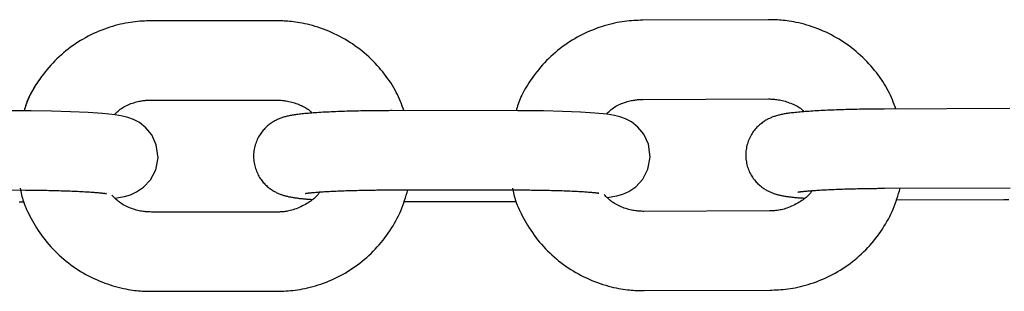
# Model space of a CAD drawing. Extents: x -7512 to 6172, y -1197 to 2325.
# Drawn here: x 2927 to 3002, y 980 to 1000 of the extents above; entities that cross this region are included whole.
import ezdxf

# ---------------------------------------------------------------- set-up
doc = ezdxf.new("R2010")
doc.units = 0

msp = doc.modelspace()

# ---------------------------------------------------------------- linework, layer by layer
at = {"color": 7, "linetype": 'Continuous'}
for p, q in [((2946.598, 1000.388), (2937.104, 1000.39)), ((2946.598, 1000.388), (2937.104, 1000.39)), ((2983.778, 1000.477), (2974.283, 1000.44)), ((2937.102, 994.39), (2946.597, 994.388)), ((2937.102, 994.39), (2946.597, 994.388)), ((2974.307, 994.44), (2983.801, 994.477)), ((2927.631, 993.578), (2918.137, 993.619)), ((2964.841, 993.588), (2955.346, 993.59)), ((2964.841, 993.588), (2955.346, 993.59)), ((3002.049, 993.751), (2992.555, 993.714)), ((2918.111, 987.619), (2927.606, 987.578)), ((2955.345, 987.59), (2964.84, 987.588)), ((2955.345, 987.59), (2964.84, 987.588)), ((2992.578, 987.714), (3002.073, 987.751)), ((2927.128, 986.699), (2927.51, 986.698)), ((2956.227, 986.71), (2964.362, 986.709)), ((2956.227, 986.71), (2964.362, 986.709)), ((2964.362, 986.709), (2964.746, 986.71)), ((2964.362, 986.709), (2964.746, 986.71)), ((2993.462, 986.839), (3001.595, 986.871)), ((3001.595, 986.871), (3001.98, 986.874)), ((2946.625, 985.915), (2937.13, 985.917)), ((2946.625, 985.915), (2937.13, 985.917)), ((2983.864, 986.004), (2974.369, 985.967)), ((2974.392, 979.967), (2983.887, 980.004)), ((2937.129, 979.917), (2946.624, 979.915)), ((2937.129, 979.917), (2946.624, 979.915))]:
    msp.add_line(p, q, dxfattribs=at)
for points in [[(2937.104, 1000.39), (2936.936, 1000.385), (2936.767, 1000.379), (2936.598, 1000.371), (2936.427, 1000.363), (2936.255, 1000.352), (2936.081, 1000.338), (2935.904, 1000.321), (2935.725, 1000.3), (2935.542, 1000.275), (2935.357, 1000.246), (2935.168, 1000.212), (2934.977, 1000.174), (2934.783, 1000.13), (2934.587, 1000.082), (2934.388, 1000.029), (2934.187, 999.97), (2933.984, 999.907), (2933.78, 999.838), (2933.574, 999.765), (2933.368, 999.686), (2933.162, 999.603), (2932.957, 999.514), (2932.752, 999.421), (2932.55, 999.324), (2932.35, 999.222), (2932.151, 999.115), (2931.956, 999.004), (2931.763, 998.889), (2931.572, 998.77), (2931.384, 998.646), (2931.198, 998.518), (2931.016, 998.387), (2930.836, 998.251), (2930.66, 998.112), (2930.486, 997.968), (2930.316, 997.821), (2930.149, 997.67), (2929.986, 997.516), (2929.826, 997.357), (2929.67, 997.196), (2929.518, 997.031), (2929.37, 996.863), (2929.227, 996.693), (2929.088, 996.522), (2928.955, 996.351), (2928.826, 996.18), (2928.703, 996.01), (2928.586, 995.843), (2928.475, 995.678), (2928.37, 995.516), (2928.271, 995.358), (2928.178, 995.202), (2928.091, 995.05), (2928.011, 994.901), (2927.937, 994.756), (2927.869, 994.614), (2927.808, 994.477), (2927.753, 994.342), (2927.703, 994.211), (2927.656, 994.081), (2927.613, 993.954), (2927.572, 993.828), (2927.533, 993.703), (2927.495, 993.579)], [(2937.104, 1000.39), (2936.936, 1000.385), (2936.767, 1000.379), (2936.598, 1000.371), (2936.427, 1000.363), (2936.255, 1000.352), (2936.081, 1000.338), (2935.904, 1000.321), (2935.725, 1000.3), (2935.542, 1000.275), (2935.357, 1000.246), (2935.168, 1000.212), (2934.977, 1000.174), (2934.783, 1000.13), (2934.587, 1000.082), (2934.388, 1000.029), (2934.187, 999.97), (2933.984, 999.907), (2933.78, 999.838), (2933.574, 999.765), (2933.368, 999.686), (2933.162, 999.603), (2932.957, 999.514), (2932.752, 999.421), (2932.55, 999.324), (2932.35, 999.222), (2932.151, 999.115), (2931.956, 999.004), (2931.763, 998.889), (2931.572, 998.77), (2931.384, 998.646), (2931.198, 998.518), (2931.016, 998.387), (2930.836, 998.251), (2930.66, 998.112), (2930.486, 997.968), (2930.316, 997.821), (2930.149, 997.67), (2929.986, 997.516), (2929.826, 997.357), (2929.67, 997.196), (2929.518, 997.031), (2929.371, 996.863), (2929.227, 996.693), (2929.089, 996.522), (2928.956, 996.352), (2928.827, 996.181), (2928.705, 996.013), (2928.588, 995.847), (2928.478, 995.684), (2928.374, 995.524), (2928.276, 995.367), (2928.184, 995.215), (2928.098, 995.066), (2928.019, 994.92), (2927.947, 994.779), (2927.881, 994.642), (2927.821, 994.509), (2927.767, 994.38), (2927.718, 994.254), (2927.674, 994.13), (2927.632, 994.009), (2927.593, 993.889), (2927.556, 993.77), (2927.519, 993.652)], [(2956.224, 993.59), (2956.16, 993.763), (2956.095, 993.936), (2956.029, 994.109), (2955.96, 994.282), (2955.889, 994.455), (2955.813, 994.628), (2955.733, 994.801), (2955.648, 994.973), (2955.556, 995.146), (2955.459, 995.319), (2955.356, 995.492), (2955.247, 995.664), (2955.133, 995.836), (2955.014, 996.007), (2954.889, 996.178), (2954.76, 996.349), (2954.626, 996.519), (2954.487, 996.688), (2954.344, 996.855), (2954.196, 997.021), (2954.045, 997.185), (2953.889, 997.346), (2953.729, 997.504), (2953.566, 997.659), (2953.4, 997.81), (2953.229, 997.957), (2953.056, 998.101), (2952.879, 998.241), (2952.7, 998.377), (2952.517, 998.509), (2952.332, 998.636), (2952.143, 998.76), (2951.952, 998.88), (2951.759, 998.995), (2951.563, 999.106), (2951.365, 999.213), (2951.164, 999.316), (2950.961, 999.414), (2950.757, 999.507), (2950.55, 999.596), (2950.341, 999.681), (2950.132, 999.76), (2949.922, 999.835), (2949.713, 999.905), (2949.507, 999.969), (2949.303, 1000.029), (2949.104, 1000.083), (2948.909, 1000.131), (2948.72, 1000.174), (2948.537, 1000.212), (2948.361, 1000.244), (2948.19, 1000.272), (2948.026, 1000.296), (2947.869, 1000.317), (2947.718, 1000.333), (2947.574, 1000.347), (2947.437, 1000.358), (2947.306, 1000.367), (2947.18, 1000.374), (2947.058, 1000.379), (2946.94, 1000.382), (2946.825, 1000.385), (2946.711, 1000.387), (2946.598, 1000.388)], [(2956.224, 993.59), (2956.16, 993.763), (2956.095, 993.936), (2956.029, 994.109), (2955.96, 994.282), (2955.889, 994.455), (2955.813, 994.628), (2955.733, 994.801), (2955.648, 994.973), (2955.556, 995.146), (2955.459, 995.319), (2955.356, 995.492), (2955.247, 995.664), (2955.133, 995.836), (2955.014, 996.007), (2954.889, 996.178), (2954.76, 996.349), (2954.626, 996.519), (2954.487, 996.688), (2954.344, 996.855), (2954.196, 997.021), (2954.045, 997.185), (2953.889, 997.346), (2953.729, 997.504), (2953.566, 997.659), (2953.4, 997.81), (2953.229, 997.957), (2953.056, 998.101), (2952.879, 998.241), (2952.7, 998.377), (2952.517, 998.509), (2952.332, 998.636), (2952.143, 998.76), (2951.952, 998.88), (2951.759, 998.995), (2951.563, 999.106), (2951.365, 999.213), (2951.164, 999.316), (2950.961, 999.414), (2950.757, 999.507), (2950.55, 999.596), (2950.341, 999.681), (2950.132, 999.76), (2949.922, 999.835), (2949.713, 999.905), (2949.507, 999.969), (2949.303, 1000.029), (2949.104, 1000.083), (2948.909, 1000.131), (2948.72, 1000.174), (2948.537, 1000.212), (2948.361, 1000.244), (2948.19, 1000.272), (2948.026, 1000.296), (2947.869, 1000.317), (2947.718, 1000.333), (2947.574, 1000.347), (2947.437, 1000.358), (2947.306, 1000.367), (2947.18, 1000.374), (2947.058, 1000.379), (2946.94, 1000.382), (2946.825, 1000.385), (2946.711, 1000.387), (2946.598, 1000.388)], [(2974.283, 1000.44), (2974.115, 1000.434), (2973.946, 1000.427), (2973.777, 1000.419), (2973.606, 1000.41), (2973.434, 1000.398), (2973.26, 1000.384), (2973.084, 1000.366), (2972.904, 1000.345), (2972.722, 1000.319), (2972.537, 1000.289), (2972.348, 1000.254), (2972.157, 1000.215), (2971.964, 1000.17), (2971.767, 1000.121), (2971.569, 1000.067), (2971.368, 1000.008), (2971.166, 999.944), (2970.961, 999.874), (2970.756, 999.8), (2970.55, 999.72), (2970.345, 999.636), (2970.14, 999.547), (2969.936, 999.453), (2969.734, 999.355), (2969.534, 999.252), (2969.336, 999.145), (2969.141, 999.033), (2968.948, 998.917), (2968.758, 998.797), (2968.57, 998.672), (2968.386, 998.544), (2968.204, 998.412), (2968.025, 998.275), (2967.848, 998.135), (2967.676, 997.991), (2967.506, 997.843), (2967.34, 997.692), (2967.177, 997.536), (2967.018, 997.378), (2966.863, 997.215), (2966.711, 997.049), (2966.564, 996.881), (2966.422, 996.711), (2966.284, 996.539), (2966.151, 996.367), (2966.023, 996.196), (2965.901, 996.026), (2965.784, 995.858), (2965.674, 995.693), (2965.569, 995.53), (2965.471, 995.371), (2965.378, 995.215), (2965.292, 995.063), (2965.213, 994.913), (2965.139, 994.768), (2965.073, 994.626), (2965.012, 994.488), (2964.957, 994.353), (2964.907, 994.221), (2964.861, 994.092), (2964.819, 993.964), (2964.778, 993.838), (2964.74, 993.713), (2964.702, 993.588)], [(2993.431, 993.717), (2993.367, 993.89), (2993.301, 994.063), (2993.234, 994.235), (2993.165, 994.408), (2993.092, 994.581), (2993.016, 994.754), (2992.935, 994.926), (2992.849, 995.099), (2992.757, 995.271), (2992.659, 995.444), (2992.555, 995.616), (2992.446, 995.788), (2992.331, 995.959), (2992.211, 996.13), (2992.086, 996.301), (2991.955, 996.471), (2991.821, 996.64), (2991.681, 996.809), (2991.537, 996.976), (2991.389, 997.141), (2991.237, 997.304), (2991.081, 997.464), (2990.92, 997.622), (2990.757, 997.776), (2990.589, 997.927), (2990.419, 998.073), (2990.245, 998.216), (2990.067, 998.355), (2989.887, 998.49), (2989.704, 998.622), (2989.518, 998.749), (2989.329, 998.872), (2989.138, 998.99), (2988.944, 999.105), (2988.747, 999.215), (2988.549, 999.322), (2988.348, 999.423), (2988.145, 999.52), (2987.939, 999.613), (2987.732, 999.701), (2987.523, 999.785), (2987.313, 999.863), (2987.103, 999.937), (2986.895, 1000.006), (2986.688, 1000.07), (2986.484, 1000.129), (2986.284, 1000.182), (2986.089, 1000.229), (2985.9, 1000.271), (2985.717, 1000.308), (2985.54, 1000.34), (2985.37, 1000.368), (2985.206, 1000.391), (2985.048, 1000.411), (2984.897, 1000.427), (2984.753, 1000.44), (2984.616, 1000.45), (2984.485, 1000.459), (2984.359, 1000.465), (2984.238, 1000.469), (2984.12, 1000.472), (2984.004, 1000.474), (2983.891, 1000.476), (2983.778, 1000.477)], [(2934.306, 993.287), (2934.381, 993.357), (2934.456, 993.427), (2934.533, 993.496), (2934.611, 993.564), (2934.692, 993.631), (2934.776, 993.696), (2934.864, 993.759), (2934.956, 993.819), (2935.053, 993.877), (2935.153, 993.932), (2935.257, 993.984), (2935.364, 994.033), (2935.472, 994.078), (2935.58, 994.121), (2935.689, 994.159), (2935.797, 994.195), (2935.903, 994.226), (2936.007, 994.254), (2936.109, 994.279), (2936.207, 994.301), (2936.303, 994.32), (2936.394, 994.336), (2936.482, 994.349), (2936.565, 994.36), (2936.643, 994.369), (2936.717, 994.375), (2936.787, 994.38), (2936.854, 994.384), (2936.918, 994.387), (2936.98, 994.388), (2937.042, 994.389), (2937.103, 994.39)], [(2934.306, 993.287), (2934.381, 993.357), (2934.456, 993.427), (2934.533, 993.496), (2934.611, 993.564), (2934.692, 993.631), (2934.776, 993.696), (2934.864, 993.759), (2934.956, 993.819), (2935.053, 993.877), (2935.153, 993.932), (2935.257, 993.984), (2935.364, 994.033), (2935.472, 994.078), (2935.58, 994.121), (2935.689, 994.159), (2935.797, 994.195), (2935.903, 994.226), (2936.007, 994.254), (2936.109, 994.279), (2936.207, 994.301), (2936.303, 994.32), (2936.394, 994.336), (2936.482, 994.349), (2936.565, 994.36), (2936.643, 994.369), (2936.717, 994.375), (2936.787, 994.38), (2936.854, 994.384), (2936.918, 994.387), (2936.98, 994.388), (2937.042, 994.389), (2937.103, 994.39)], [(2946.597, 994.388), (2946.684, 994.386), (2946.772, 994.382), (2946.86, 994.378), (2946.949, 994.373), (2947.04, 994.365), (2947.133, 994.356), (2947.228, 994.344), (2947.326, 994.328), (2947.427, 994.309), (2947.53, 994.287), (2947.635, 994.262), (2947.741, 994.234), (2947.848, 994.203), (2947.955, 994.17), (2948.061, 994.134), (2948.166, 994.097), (2948.269, 994.058), (2948.369, 994.018), (2948.466, 993.976), (2948.559, 993.933), (2948.647, 993.89), (2948.731, 993.846), (2948.809, 993.802), (2948.881, 993.758), (2948.947, 993.714), (2949.006, 993.67), (2949.061, 993.626), (2949.112, 993.583), (2949.159, 993.539), (2949.203, 993.496), (2949.246, 993.452), (2949.288, 993.409)], [(2946.597, 994.388), (2946.684, 994.386), (2946.772, 994.382), (2946.86, 994.378), (2946.949, 994.373), (2947.04, 994.365), (2947.133, 994.356), (2947.228, 994.344), (2947.326, 994.328), (2947.427, 994.309), (2947.53, 994.287), (2947.635, 994.262), (2947.741, 994.234), (2947.848, 994.203), (2947.955, 994.17), (2948.061, 994.134), (2948.166, 994.097), (2948.269, 994.058), (2948.369, 994.018), (2948.466, 993.976), (2948.559, 993.933), (2948.647, 993.89), (2948.731, 993.846), (2948.809, 993.802), (2948.881, 993.758), (2948.947, 993.714), (2949.006, 993.67), (2949.061, 993.626), (2949.112, 993.583), (2949.159, 993.539), (2949.203, 993.496), (2949.246, 993.452), (2949.288, 993.409)], [(2971.514, 993.325), (2971.589, 993.395), (2971.664, 993.465), (2971.74, 993.535), (2971.818, 993.603), (2971.899, 993.67), (2971.983, 993.736), (2972.07, 993.799), (2972.162, 993.86), (2972.259, 993.918), (2972.359, 993.974), (2972.463, 994.026), (2972.569, 994.075), (2972.677, 994.121), (2972.785, 994.164), (2972.894, 994.203), (2973.002, 994.239), (2973.108, 994.271), (2973.212, 994.3), (2973.313, 994.325), (2973.412, 994.347), (2973.507, 994.366), (2973.599, 994.383), (2973.686, 994.396), (2973.769, 994.408), (2973.847, 994.417), (2973.921, 994.424), (2973.991, 994.429), (2974.058, 994.433), (2974.122, 994.436), (2974.185, 994.438), (2974.246, 994.439), (2974.307, 994.44)], [(2983.801, 994.477), (2983.888, 994.475), (2983.975, 994.472), (2984.064, 994.468), (2984.153, 994.463), (2984.244, 994.456), (2984.337, 994.447), (2984.432, 994.435), (2984.53, 994.42), (2984.631, 994.401), (2984.734, 994.38), (2984.839, 994.355), (2984.946, 994.327), (2985.053, 994.297), (2985.16, 994.264), (2985.266, 994.229), (2985.371, 994.192), (2985.474, 994.154), (2985.574, 994.114), (2985.671, 994.072), (2985.764, 994.03), (2985.853, 993.987), (2985.937, 993.943), (2986.016, 993.9), (2986.088, 993.856), (2986.154, 993.812), (2986.214, 993.768), (2986.268, 993.725), (2986.319, 993.681), (2986.366, 993.638), (2986.411, 993.595), (2986.454, 993.551), (2986.497, 993.508)], [(2934.368, 986.968), (2935.085, 987.092), (2935.543, 987.225), (2936.011, 987.434), (2936.535, 987.789), (2937.057, 988.349), (2937.458, 989.116), (2937.628, 990.02), (2937.499, 991.003), (2937.155, 991.751), (2936.705, 992.302), (2936.22, 992.687), (2935.762, 992.932), (2935.351, 993.082), (2934.943, 993.185), (2934.378, 993.279), (2933.439, 993.378), (2932.354, 993.453), (2931.015, 993.513), (2929.56, 993.554), (2928.029, 993.576), (2927.631, 993.578)], [(2955.346, 993.59), (2955.214, 993.59), (2955.081, 993.589), (2954.947, 993.589), (2954.812, 993.589), (2954.675, 993.588), (2954.536, 993.587), (2954.394, 993.587), (2954.248, 993.585), (2954.099, 993.584), (2953.947, 993.583), (2953.791, 993.581), (2953.632, 993.579), (2953.47, 993.576), (2953.304, 993.573), (2953.136, 993.57), (2952.966, 993.567), (2952.793, 993.563), (2952.618, 993.559), (2952.441, 993.555), (2952.264, 993.551), (2952.087, 993.546), (2951.91, 993.54), (2951.734, 993.535), (2951.559, 993.529), (2951.387, 993.523), (2951.217, 993.516), (2951.048, 993.51), (2950.883, 993.503), (2950.719, 993.495), (2950.559, 993.488), (2950.4, 993.48), (2950.245, 993.472), (2950.092, 993.464), (2949.941, 993.455), (2949.794, 993.446), (2949.65, 993.437), (2949.509, 993.427), (2949.371, 993.418), (2949.237, 993.408), (2949.106, 993.397), (2948.979, 993.387), (2948.856, 993.376), (2948.737, 993.365), (2948.621, 993.353), (2948.51, 993.342), (2948.403, 993.33), (2948.301, 993.318), (2948.203, 993.307), (2948.11, 993.295), (2948.021, 993.283), (2947.935, 993.27), (2947.853, 993.258), (2947.774, 993.244), (2947.697, 993.231), (2947.621, 993.216), (2947.547, 993.201), (2947.474, 993.185), (2947.402, 993.168), (2947.331, 993.15), (2947.26, 993.132), (2947.19, 993.112), (2947.121, 993.091), (2947.052, 993.069), (2946.984, 993.046), (2946.917, 993.022), (2946.85, 992.997), (2946.783, 992.97), (2946.717, 992.942), (2946.651, 992.912), (2946.584, 992.881), (2946.518, 992.847), (2946.451, 992.811), (2946.384, 992.773), (2946.316, 992.732), (2946.248, 992.689), (2946.18, 992.644), (2946.112, 992.595), (2946.044, 992.544), (2945.976, 992.49), (2945.908, 992.433), (2945.841, 992.373), (2945.774, 992.31), (2945.708, 992.244), (2945.643, 992.175), (2945.58, 992.102), (2945.517, 992.027), (2945.457, 991.948), (2945.398, 991.866), (2945.341, 991.781), (2945.286, 991.693), (2945.234, 991.602), (2945.184, 991.508), (2945.137, 991.411), (2945.093, 991.311), (2945.052, 991.209), (2945.015, 991.105), (2944.981, 990.997), (2944.951, 990.888), (2944.925, 990.777), (2944.902, 990.664), (2944.884, 990.551), (2944.87, 990.436), (2944.86, 990.321), (2944.855, 990.205), (2944.855, 990.09), (2944.859, 989.975), (2944.867, 989.86), (2944.88, 989.746), (2944.897, 989.634), (2944.917, 989.523), (2944.942, 989.414), (2944.971, 989.307), (2945.003, 989.202), (2945.039, 989.099), (2945.078, 989), (2945.12, 988.902), (2945.164, 988.808), (2945.211, 988.716), (2945.26, 988.628), (2945.311, 988.543), (2945.363, 988.461), (2945.417, 988.382), (2945.473, 988.306), (2945.529, 988.234), (2945.587, 988.164), (2945.645, 988.098), (2945.705, 988.034), (2945.765, 987.973), (2945.826, 987.915), (2945.887, 987.859), (2945.949, 987.806), (2946.01, 987.756), (2946.073, 987.708), (2946.135, 987.662), (2946.197, 987.619), (2946.259, 987.578), (2946.32, 987.539), (2946.382, 987.502), (2946.443, 987.467), (2946.504, 987.434), (2946.564, 987.403), (2946.623, 987.374), (2946.682, 987.347), (2946.741, 987.321), (2946.798, 987.297), (2946.855, 987.274), (2946.911, 987.253), (2946.967, 987.233), (2947.022, 987.214), (2947.077, 987.196), (2947.132, 987.179), (2947.186, 987.163), (2947.241, 987.148), (2947.296, 987.133), (2947.351, 987.119), (2947.408, 987.106), (2947.465, 987.093), (2947.524, 987.08), (2947.584, 987.068), (2947.646, 987.056), (2947.71, 987.044), (2947.777, 987.033), (2947.844, 987.022), (2947.913, 987.011), (2947.982, 987), (2948.052, 986.99), (2948.122, 986.98), (2948.192, 986.971), (2948.261, 986.962), (2948.33, 986.953), (2948.398, 986.945), (2948.465, 986.937), (2948.532, 986.93), (2948.599, 986.923), (2948.665, 986.917), (2948.731, 986.911), (2948.797, 986.905), (2948.862, 986.9), (2948.928, 986.895), (2948.993, 986.89), (2949.058, 986.886), (2949.123, 986.882), (2949.189, 986.878), (2949.254, 986.874)], [(2955.346, 993.59), (2955.214, 993.59), (2955.081, 993.589), (2954.947, 993.589), (2954.812, 993.589), (2954.675, 993.588), (2954.536, 993.587), (2954.394, 993.587), (2954.248, 993.585), (2954.099, 993.584), (2953.947, 993.583), (2953.791, 993.581), (2953.632, 993.579), (2953.47, 993.576), (2953.304, 993.573), (2953.136, 993.57), (2952.966, 993.567), (2952.793, 993.563), (2952.618, 993.559), (2952.441, 993.555), (2952.264, 993.551), (2952.087, 993.546), (2951.91, 993.54), (2951.734, 993.535), (2951.559, 993.529), (2951.387, 993.523), (2951.217, 993.516), (2951.048, 993.51), (2950.883, 993.503), (2950.719, 993.495), (2950.559, 993.488), (2950.4, 993.48), (2950.245, 993.472), (2950.092, 993.464), (2949.941, 993.455), (2949.794, 993.446), (2949.65, 993.437), (2949.509, 993.427), (2949.371, 993.418), (2949.237, 993.408), (2949.106, 993.397), (2948.979, 993.387), (2948.856, 993.376), (2948.737, 993.365), (2948.621, 993.353), (2948.51, 993.342), (2948.403, 993.33), (2948.301, 993.318), (2948.203, 993.307), (2948.11, 993.295), (2948.021, 993.283), (2947.935, 993.27), (2947.853, 993.258), (2947.774, 993.244), (2947.697, 993.231), (2947.621, 993.216), (2947.547, 993.201), (2947.474, 993.185), (2947.402, 993.168), (2947.331, 993.15), (2947.26, 993.132), (2947.19, 993.112), (2947.121, 993.091), (2947.052, 993.069), (2946.984, 993.046), (2946.917, 993.022), (2946.85, 992.997), (2946.783, 992.97), (2946.717, 992.942), (2946.651, 992.912), (2946.584, 992.881), (2946.518, 992.847), (2946.451, 992.811), (2946.384, 992.773), (2946.316, 992.732), (2946.248, 992.689), (2946.18, 992.644), (2946.112, 992.595), (2946.044, 992.544), (2945.976, 992.49), (2945.908, 992.433), (2945.841, 992.373), (2945.774, 992.31), (2945.708, 992.244), (2945.643, 992.175), (2945.58, 992.102), (2945.517, 992.027), (2945.457, 991.948), (2945.398, 991.866), (2945.341, 991.781), (2945.286, 991.693), (2945.234, 991.602), (2945.184, 991.508), (2945.137, 991.411), (2945.093, 991.311), (2945.052, 991.209), (2945.015, 991.105), (2944.981, 990.997), (2944.951, 990.888), (2944.925, 990.777), (2944.902, 990.664), (2944.884, 990.551), (2944.87, 990.436), (2944.86, 990.321), (2944.855, 990.205), (2944.855, 990.09), (2944.859, 989.975), (2944.867, 989.86), (2944.88, 989.746), (2944.897, 989.634), (2944.917, 989.523), (2944.942, 989.414), (2944.971, 989.307), (2945.003, 989.202), (2945.039, 989.099), (2945.078, 989), (2945.12, 988.902), (2945.164, 988.808), (2945.211, 988.716), (2945.26, 988.628), (2945.311, 988.543), (2945.363, 988.461), (2945.417, 988.382), (2945.473, 988.306), (2945.529, 988.234), (2945.587, 988.164), (2945.645, 988.098), (2945.705, 988.034), (2945.765, 987.973), (2945.826, 987.915), (2945.887, 987.859), (2945.949, 987.806), (2946.01, 987.756), (2946.073, 987.708), (2946.135, 987.662), (2946.197, 987.619), (2946.259, 987.578), (2946.32, 987.539), (2946.382, 987.502), (2946.443, 987.467), (2946.504, 987.434), (2946.564, 987.403), (2946.623, 987.374), (2946.682, 987.347), (2946.741, 987.321), (2946.798, 987.297), (2946.855, 987.274), (2946.911, 987.253), (2946.967, 987.233), (2947.022, 987.214), (2947.077, 987.196), (2947.132, 987.179), (2947.186, 987.163), (2947.241, 987.148), (2947.296, 987.133), (2947.351, 987.119), (2947.408, 987.106), (2947.465, 987.093), (2947.524, 987.08), (2947.584, 987.068), (2947.646, 987.056), (2947.71, 987.044), (2947.777, 987.033), (2947.844, 987.022), (2947.913, 987.011), (2947.982, 987), (2948.052, 986.99), (2948.122, 986.98), (2948.192, 986.971), (2948.261, 986.962), (2948.33, 986.953), (2948.398, 986.945), (2948.465, 986.937), (2948.532, 986.93), (2948.599, 986.923), (2948.665, 986.917), (2948.731, 986.911), (2948.797, 986.905), (2948.862, 986.9), (2948.928, 986.895), (2948.993, 986.89), (2949.058, 986.886), (2949.123, 986.882), (2949.189, 986.878), (2949.254, 986.874)], [(2971.602, 987.007), (2972.32, 987.134), (2972.776, 987.269), (2973.244, 987.479), (2973.766, 987.836), (2974.286, 988.399), (2974.683, 989.167), (2974.85, 990.072), (2974.717, 991.054), (2974.369, 991.801), (2973.917, 992.351), (2973.431, 992.733), (2972.972, 992.976), (2972.561, 993.124), (2972.153, 993.225), (2971.59, 993.317), (2970.65, 993.412), (2969.566, 993.482), (2968.227, 993.537), (2966.772, 993.572), (2965.242, 993.587), (2964.841, 993.588)], [(2971.602, 987.007), (2972.32, 987.134), (2972.776, 987.269), (2973.244, 987.479), (2973.766, 987.836), (2974.286, 988.399), (2974.683, 989.167), (2974.85, 990.072), (2974.717, 991.054), (2974.369, 991.801), (2973.917, 992.351), (2973.431, 992.733), (2972.972, 992.976), (2972.561, 993.124), (2972.153, 993.225), (2971.59, 993.317), (2970.65, 993.412), (2969.566, 993.482), (2968.227, 993.537), (2966.772, 993.572), (2965.242, 993.587), (2964.841, 993.588)], [(2992.555, 993.714), (2992.422, 993.713), (2992.29, 993.712), (2992.156, 993.711), (2992.021, 993.71), (2991.884, 993.709), (2991.744, 993.708), (2991.602, 993.706), (2991.457, 993.705), (2991.308, 993.703), (2991.156, 993.7), (2991, 993.698), (2990.841, 993.695), (2990.679, 993.692), (2990.513, 993.689), (2990.345, 993.685), (2990.175, 993.681), (2990.002, 993.677), (2989.827, 993.672), (2989.65, 993.667), (2989.473, 993.662), (2989.296, 993.656), (2989.119, 993.65), (2988.943, 993.644), (2988.768, 993.637), (2988.596, 993.63), (2988.426, 993.623), (2988.258, 993.616), (2988.092, 993.608), (2987.929, 993.6), (2987.768, 993.592), (2987.609, 993.584), (2987.454, 993.575), (2987.301, 993.566), (2987.151, 993.557), (2987.004, 993.547), (2986.86, 993.537), (2986.719, 993.527), (2986.581, 993.517), (2986.447, 993.506), (2986.316, 993.496), (2986.189, 993.485), (2986.065, 993.473), (2985.946, 993.462), (2985.831, 993.45), (2985.719, 993.438), (2985.612, 993.426), (2985.51, 993.414), (2985.412, 993.401), (2985.319, 993.389), (2985.23, 993.377), (2985.144, 993.364), (2985.062, 993.351), (2984.983, 993.338), (2984.906, 993.324), (2984.83, 993.309), (2984.756, 993.294), (2984.683, 993.277), (2984.611, 993.26), (2984.54, 993.242), (2984.469, 993.223), (2984.399, 993.203), (2984.329, 993.181), (2984.261, 993.159), (2984.193, 993.136), (2984.126, 993.112), (2984.059, 993.086), (2983.992, 993.059), (2983.926, 993.031), (2983.86, 993.001), (2983.794, 992.969), (2983.728, 992.935), (2983.661, 992.899), (2983.594, 992.86), (2983.526, 992.82), (2983.459, 992.776), (2983.391, 992.73), (2983.323, 992.682), (2983.255, 992.63), (2983.187, 992.576), (2983.12, 992.519), (2983.053, 992.459), (2982.986, 992.395), (2982.921, 992.329), (2982.856, 992.259), (2982.793, 992.187), (2982.731, 992.111), (2982.67, 992.032), (2982.612, 991.95), (2982.555, 991.864), (2982.501, 991.776), (2982.449, 991.685), (2982.4, 991.59), (2982.353, 991.494), (2982.31, 991.394), (2982.269, 991.291), (2982.232, 991.187), (2982.199, 991.079), (2982.169, 990.97), (2982.143, 990.859), (2982.121, 990.746), (2982.104, 990.632), (2982.09, 990.517), (2982.081, 990.402), (2982.076, 990.287), (2982.076, 990.171), (2982.081, 990.056), (2982.089, 989.942), (2982.103, 989.828), (2982.12, 989.716), (2982.141, 989.605), (2982.166, 989.496), (2982.195, 989.389), (2982.228, 989.284), (2982.264, 989.182), (2982.304, 989.082), (2982.346, 988.985), (2982.391, 988.891), (2982.438, 988.799), (2982.487, 988.711), (2982.538, 988.626), (2982.591, 988.544), (2982.646, 988.466), (2982.701, 988.39), (2982.758, 988.318), (2982.816, 988.249), (2982.875, 988.183), (2982.935, 988.119), (2982.995, 988.058), (2983.056, 988), (2983.117, 987.945), (2983.179, 987.892), (2983.241, 987.842), (2983.304, 987.794), (2983.366, 987.749), (2983.428, 987.706), (2983.49, 987.665), (2983.552, 987.626), (2983.614, 987.59), (2983.675, 987.555), (2983.736, 987.523), (2983.796, 987.492), (2983.856, 987.463), (2983.915, 987.436), (2983.973, 987.411), (2984.031, 987.387), (2984.088, 987.364), (2984.144, 987.343), (2984.2, 987.323), (2984.255, 987.305), (2984.31, 987.287), (2984.365, 987.27), (2984.419, 987.255), (2984.474, 987.239), (2984.529, 987.225), (2984.584, 987.211), (2984.641, 987.198), (2984.698, 987.185), (2984.756, 987.173), (2984.817, 987.161), (2984.879, 987.149), (2984.943, 987.138), (2985.009, 987.127), (2985.077, 987.116), (2985.145, 987.105), (2985.215, 987.095), (2985.285, 987.085), (2985.355, 987.076), (2985.424, 987.067), (2985.493, 987.058), (2985.562, 987.05), (2985.63, 987.042), (2985.697, 987.034), (2985.765, 987.027), (2985.831, 987.021), (2985.898, 987.015), (2985.964, 987.009), (2986.03, 987.004), (2986.096, 986.999), (2986.162, 986.994), (2986.227, 986.99), (2986.293, 986.986), (2986.358, 986.982), (2986.423, 986.978), (2986.489, 986.974)], [(2927.204, 987.712), (2927.227, 987.593), (2927.251, 987.473), (2927.277, 987.352), (2927.304, 987.229), (2927.335, 987.103), (2927.37, 986.975), (2927.409, 986.842), (2927.454, 986.705), (2927.504, 986.563), (2927.56, 986.416), (2927.623, 986.264), (2927.691, 986.108), (2927.766, 985.947), (2927.846, 985.782), (2927.932, 985.612), (2928.024, 985.438), (2928.122, 985.261), (2928.225, 985.08), (2928.334, 984.897), (2928.448, 984.713), (2928.567, 984.528), (2928.691, 984.343), (2928.82, 984.16), (2928.953, 983.979), (2929.09, 983.801), (2929.231, 983.626), (2929.377, 983.455), (2929.527, 983.286), (2929.68, 983.121), (2929.837, 982.959), (2929.997, 982.801), (2930.161, 982.647), (2930.328, 982.495), (2930.499, 982.348), (2930.672, 982.204), (2930.849, 982.065), (2931.028, 981.929), (2931.211, 981.797), (2931.396, 981.669), (2931.584, 981.545), (2931.775, 981.425), (2931.968, 981.31), (2932.164, 981.199), (2932.362, 981.092), (2932.563, 980.989), (2932.766, 980.891), (2932.971, 980.798), (2933.178, 980.709), (2933.386, 980.625), (2933.596, 980.545), (2933.805, 980.47), (2934.014, 980.401), (2934.22, 980.336), (2934.424, 980.277), (2934.624, 980.223), (2934.818, 980.174), (2935.007, 980.131), (2935.19, 980.094), (2935.367, 980.061), (2935.537, 980.033), (2935.701, 980.009), (2935.859, 979.989), (2936.01, 979.972), (2936.153, 979.958), (2936.291, 979.947), (2936.422, 979.938), (2936.548, 979.932), (2936.669, 979.927), (2936.787, 979.923), (2936.902, 979.92), (2937.016, 979.918), (2937.129, 979.917)], [(2927.204, 987.712), (2927.227, 987.593), (2927.251, 987.473), (2927.277, 987.352), (2927.304, 987.229), (2927.335, 987.103), (2927.37, 986.975), (2927.409, 986.842), (2927.454, 986.705), (2927.504, 986.563), (2927.56, 986.416), (2927.623, 986.264), (2927.691, 986.108), (2927.766, 985.947), (2927.846, 985.782), (2927.932, 985.612), (2928.024, 985.438), (2928.122, 985.261), (2928.225, 985.08), (2928.334, 984.897), (2928.448, 984.713), (2928.567, 984.528), (2928.691, 984.343), (2928.82, 984.16), (2928.953, 983.979), (2929.09, 983.801), (2929.231, 983.626), (2929.377, 983.455), (2929.527, 983.286), (2929.68, 983.121), (2929.837, 982.959), (2929.997, 982.801), (2930.161, 982.647), (2930.328, 982.495), (2930.499, 982.348), (2930.672, 982.204), (2930.849, 982.065), (2931.028, 981.929), (2931.211, 981.797), (2931.396, 981.669), (2931.584, 981.545), (2931.775, 981.425), (2931.968, 981.31), (2932.164, 981.199), (2932.362, 981.092), (2932.563, 980.989), (2932.766, 980.891), (2932.971, 980.798), (2933.178, 980.709), (2933.386, 980.625), (2933.596, 980.545), (2933.805, 980.47), (2934.014, 980.401), (2934.22, 980.336), (2934.424, 980.277), (2934.624, 980.223), (2934.818, 980.174), (2935.007, 980.131), (2935.19, 980.094), (2935.367, 980.061), (2935.537, 980.033), (2935.701, 980.009), (2935.859, 979.989), (2936.01, 979.972), (2936.153, 979.958), (2936.291, 979.947), (2936.422, 979.938), (2936.548, 979.932), (2936.669, 979.927), (2936.787, 979.923), (2936.902, 979.92), (2937.016, 979.918), (2937.129, 979.917)], [(2927.606, 987.578), (2927.731, 987.577), (2927.857, 987.577), (2927.984, 987.576), (2928.112, 987.575), (2928.241, 987.574), (2928.373, 987.572), (2928.506, 987.571), (2928.643, 987.569), (2928.783, 987.567), (2928.925, 987.565), (2929.071, 987.563), (2929.219, 987.56), (2929.37, 987.557), (2929.522, 987.554), (2929.677, 987.551), (2929.834, 987.547), (2929.993, 987.543), (2930.152, 987.538), (2930.312, 987.533), (2930.473, 987.528), (2930.632, 987.523), (2930.79, 987.517), (2930.947, 987.512), (2931.101, 987.506), (2931.252, 987.499), (2931.4, 987.493), (2931.544, 987.486), (2931.685, 987.48), (2931.822, 987.473), (2931.955, 987.466), (2932.084, 987.458), (2932.209, 987.451), (2932.329, 987.444), (2932.445, 987.436), (2932.555, 987.428), (2932.66, 987.421), (2932.761, 987.413), (2932.855, 987.406), (2932.945, 987.399), (2933.028, 987.391), (2933.106, 987.385), (2933.178, 987.378), (2933.245, 987.372), (2933.306, 987.366), (2933.363, 987.36), (2933.415, 987.354), (2933.462, 987.348), (2933.505, 987.343), (2933.544, 987.338), (2933.579, 987.333), (2933.609, 987.328), (2933.636, 987.324), (2933.659, 987.32), (2933.679, 987.317), (2933.694, 987.314), (2933.706, 987.312), (2933.714, 987.311), (2933.719, 987.31), (2933.721, 987.31), (2933.721, 987.31), (2933.72, 987.311), (2933.717, 987.311), (2933.712, 987.312), (2933.708, 987.314)], [(2946.624, 979.915), (2946.792, 979.921), (2946.961, 979.927), (2947.13, 979.934), (2947.3, 979.943), (2947.473, 979.954), (2947.647, 979.967), (2947.823, 979.984), (2948.003, 980.005), (2948.185, 980.03), (2948.371, 980.059), (2948.559, 980.093), (2948.75, 980.132), (2948.944, 980.175), (2949.141, 980.223), (2949.339, 980.277), (2949.54, 980.335), (2949.743, 980.398), (2949.948, 980.467), (2950.153, 980.541), (2950.359, 980.619), (2950.565, 980.703), (2950.771, 980.791), (2950.975, 980.884), (2951.177, 980.981), (2951.378, 981.084), (2951.576, 981.19), (2951.772, 981.301), (2951.965, 981.416), (2952.156, 981.536), (2952.344, 981.659), (2952.529, 981.787), (2952.711, 981.919), (2952.891, 982.054), (2953.067, 982.194), (2953.241, 982.337), (2953.411, 982.484), (2953.578, 982.635), (2953.741, 982.79), (2953.901, 982.948), (2954.057, 983.109), (2954.21, 983.275), (2954.359, 983.443), (2954.503, 983.614), (2954.644, 983.788), (2954.781, 983.964), (2954.914, 984.143), (2955.043, 984.324), (2955.167, 984.506), (2955.288, 984.69), (2955.403, 984.876), (2955.514, 985.063), (2955.621, 985.251), (2955.722, 985.441), (2955.817, 985.632), (2955.908, 985.824), (2955.992, 986.017), (2956.071, 986.212), (2956.144, 986.407), (2956.213, 986.603), (2956.278, 986.799), (2956.34, 986.997), (2956.4, 987.194), (2956.459, 987.392), (2956.517, 987.59)], [(2946.624, 979.915), (2946.792, 979.921), (2946.961, 979.927), (2947.13, 979.934), (2947.3, 979.943), (2947.473, 979.954), (2947.647, 979.967), (2947.823, 979.984), (2948.003, 980.005), (2948.185, 980.03), (2948.371, 980.059), (2948.559, 980.093), (2948.75, 980.132), (2948.944, 980.175), (2949.141, 980.223), (2949.339, 980.277), (2949.54, 980.335), (2949.743, 980.398), (2949.948, 980.467), (2950.153, 980.541), (2950.359, 980.619), (2950.565, 980.703), (2950.771, 980.791), (2950.975, 980.884), (2951.177, 980.981), (2951.378, 981.084), (2951.576, 981.19), (2951.772, 981.301), (2951.965, 981.416), (2952.156, 981.536), (2952.344, 981.659), (2952.529, 981.787), (2952.711, 981.919), (2952.891, 982.054), (2953.067, 982.194), (2953.241, 982.337), (2953.411, 982.484), (2953.578, 982.635), (2953.741, 982.79), (2953.901, 982.948), (2954.057, 983.109), (2954.21, 983.275), (2954.359, 983.443), (2954.503, 983.614), (2954.644, 983.788), (2954.781, 983.964), (2954.914, 984.143), (2955.043, 984.324), (2955.167, 984.506), (2955.288, 984.69), (2955.403, 984.876), (2955.514, 985.063), (2955.621, 985.251), (2955.722, 985.441), (2955.817, 985.632), (2955.908, 985.824), (2955.992, 986.017), (2956.071, 986.212), (2956.144, 986.407), (2956.213, 986.603), (2956.278, 986.799), (2956.34, 986.997), (2956.4, 987.194), (2956.459, 987.392), (2956.517, 987.59)], [(2949.862, 987.435), (2949.831, 987.388), (2949.799, 987.34), (2949.766, 987.291), (2949.73, 987.242), (2949.69, 987.193), (2949.647, 987.142), (2949.599, 987.09), (2949.544, 987.036), (2949.484, 986.98), (2949.416, 986.924), (2949.343, 986.865), (2949.263, 986.806), (2949.177, 986.746), (2949.085, 986.685), (2948.988, 986.623), (2948.885, 986.561), (2948.777, 986.499), (2948.664, 986.438), (2948.548, 986.377), (2948.43, 986.319), (2948.311, 986.264), (2948.192, 986.212), (2948.073, 986.164), (2947.957, 986.122), (2947.844, 986.084), (2947.735, 986.052), (2947.629, 986.025), (2947.527, 986.002), (2947.43, 985.983), (2947.336, 985.967), (2947.248, 985.954), (2947.164, 985.944), (2947.086, 985.936), (2947.011, 985.929), (2946.941, 985.925), (2946.874, 985.921), (2946.809, 985.919), (2946.747, 985.917), (2946.685, 985.916), (2946.625, 985.915)], [(2949.862, 987.435), (2949.831, 987.388), (2949.799, 987.34), (2949.766, 987.291), (2949.73, 987.242), (2949.69, 987.193), (2949.647, 987.142), (2949.599, 987.09), (2949.544, 987.036), (2949.484, 986.98), (2949.416, 986.924), (2949.343, 986.865), (2949.263, 986.806), (2949.177, 986.746), (2949.085, 986.685), (2948.988, 986.623), (2948.885, 986.561), (2948.777, 986.499), (2948.664, 986.438), (2948.548, 986.377), (2948.43, 986.319), (2948.311, 986.264), (2948.192, 986.212), (2948.073, 986.164), (2947.957, 986.122), (2947.844, 986.084), (2947.735, 986.052), (2947.629, 986.025), (2947.527, 986.002), (2947.43, 985.983), (2947.336, 985.967), (2947.248, 985.954), (2947.164, 985.944), (2947.086, 985.936), (2947.011, 985.929), (2946.941, 985.925), (2946.874, 985.921), (2946.809, 985.919), (2946.747, 985.917), (2946.685, 985.916), (2946.625, 985.915)], [(2948.777, 987.328), (2948.774, 987.327), (2948.772, 987.327), (2948.771, 987.326), (2948.771, 987.326), (2948.772, 987.326), (2948.776, 987.327), (2948.782, 987.328), (2948.79, 987.329), (2948.802, 987.331), (2948.817, 987.334), (2948.835, 987.336), (2948.857, 987.34), (2948.881, 987.344), (2948.91, 987.348), (2948.941, 987.352), (2948.977, 987.356), (2949.015, 987.361), (2949.058, 987.366), (2949.105, 987.371), (2949.155, 987.377), (2949.21, 987.382), (2949.269, 987.388), (2949.333, 987.394), (2949.401, 987.4), (2949.474, 987.407), (2949.552, 987.413), (2949.635, 987.42), (2949.722, 987.427), (2949.814, 987.434), (2949.91, 987.441), (2950.011, 987.448), (2950.116, 987.454), (2950.226, 987.461), (2950.34, 987.468), (2950.458, 987.475), (2950.581, 987.481), (2950.707, 987.488), (2950.837, 987.494), (2950.971, 987.501), (2951.109, 987.507), (2951.251, 987.513), (2951.396, 987.519), (2951.544, 987.525), (2951.696, 987.53), (2951.85, 987.535), (2952.007, 987.541), (2952.166, 987.545), (2952.328, 987.55), (2952.491, 987.554), (2952.656, 987.559), (2952.821, 987.563), (2952.986, 987.566), (2953.148, 987.569), (2953.309, 987.573), (2953.466, 987.575), (2953.619, 987.578), (2953.767, 987.58), (2953.909, 987.582), (2954.046, 987.583), (2954.177, 987.585), (2954.303, 987.586), (2954.423, 987.587), (2954.537, 987.588), (2954.644, 987.588), (2954.746, 987.589), (2954.842, 987.589), (2954.933, 987.589), (2955.02, 987.59), (2955.104, 987.59), (2955.186, 987.59), (2955.266, 987.59), (2955.345, 987.59)], [(2948.777, 987.328), (2948.774, 987.327), (2948.772, 987.327), (2948.771, 987.326), (2948.771, 987.326), (2948.772, 987.326), (2948.776, 987.327), (2948.782, 987.328), (2948.79, 987.329), (2948.802, 987.331), (2948.817, 987.334), (2948.835, 987.336), (2948.857, 987.34), (2948.881, 987.344), (2948.91, 987.348), (2948.941, 987.352), (2948.977, 987.356), (2949.015, 987.361), (2949.058, 987.366), (2949.105, 987.371), (2949.155, 987.377), (2949.21, 987.382), (2949.269, 987.388), (2949.333, 987.394), (2949.401, 987.4), (2949.474, 987.407), (2949.552, 987.413), (2949.635, 987.42), (2949.722, 987.427), (2949.814, 987.434), (2949.91, 987.441), (2950.011, 987.448), (2950.116, 987.454), (2950.226, 987.461), (2950.34, 987.468), (2950.458, 987.475), (2950.581, 987.481), (2950.707, 987.488), (2950.837, 987.494), (2950.971, 987.501), (2951.109, 987.507), (2951.251, 987.513), (2951.396, 987.519), (2951.544, 987.525), (2951.696, 987.53), (2951.85, 987.535), (2952.007, 987.541), (2952.166, 987.545), (2952.328, 987.55), (2952.491, 987.554), (2952.656, 987.559), (2952.821, 987.563), (2952.986, 987.566), (2953.148, 987.569), (2953.309, 987.573), (2953.466, 987.575), (2953.619, 987.578), (2953.767, 987.58), (2953.909, 987.582), (2954.046, 987.583), (2954.177, 987.585), (2954.303, 987.586), (2954.423, 987.587), (2954.537, 987.588), (2954.644, 987.588), (2954.746, 987.589), (2954.842, 987.589), (2954.933, 987.589), (2955.02, 987.59), (2955.104, 987.59), (2955.186, 987.59), (2955.266, 987.59), (2955.345, 987.59)], [(2964.434, 987.727), (2964.458, 987.607), (2964.483, 987.487), (2964.509, 987.365), (2964.537, 987.242), (2964.569, 987.116), (2964.604, 986.987), (2964.644, 986.854), (2964.689, 986.717), (2964.74, 986.575), (2964.797, 986.428), (2964.86, 986.276), (2964.929, 986.12), (2965.004, 985.959), (2965.085, 985.794), (2965.172, 985.625), (2965.265, 985.451), (2965.364, 985.274), (2965.468, 985.094), (2965.577, 984.911), (2965.692, 984.727), (2965.812, 984.543), (2965.936, 984.359), (2966.066, 984.176), (2966.199, 983.996), (2966.338, 983.818), (2966.48, 983.644), (2966.626, 983.473), (2966.776, 983.305), (2966.93, 983.14), (2967.088, 982.979), (2967.249, 982.822), (2967.413, 982.668), (2967.581, 982.518), (2967.752, 982.371), (2967.926, 982.228), (2968.103, 982.089), (2968.283, 981.954), (2968.466, 981.823), (2968.652, 981.695), (2968.841, 981.572), (2969.032, 981.454), (2969.226, 981.339), (2969.422, 981.228), (2969.621, 981.122), (2969.822, 981.021), (2970.025, 980.924), (2970.231, 980.831), (2970.438, 980.743), (2970.647, 980.659), (2970.857, 980.58), (2971.067, 980.507), (2971.275, 980.438), (2971.482, 980.374), (2971.686, 980.315), (2971.886, 980.262), (2972.081, 980.215), (2972.27, 980.173), (2972.453, 980.136), (2972.63, 980.104), (2972.8, 980.076), (2972.964, 980.053), (2973.122, 980.033), (2973.273, 980.017), (2973.417, 980.004), (2973.554, 979.994), (2973.685, 979.985), (2973.811, 979.979), (2973.932, 979.975), (2974.05, 979.972), (2974.166, 979.97), (2974.279, 979.968), (2974.392, 979.967)], [(2964.84, 987.588), (2964.965, 987.588), (2965.091, 987.588), (2965.218, 987.587), (2965.346, 987.587), (2965.475, 987.586), (2965.606, 987.585), (2965.74, 987.585), (2965.877, 987.584), (2966.017, 987.582), (2966.159, 987.581), (2966.305, 987.579), (2966.453, 987.577), (2966.604, 987.575), (2966.756, 987.572), (2966.911, 987.569), (2967.068, 987.566), (2967.227, 987.562), (2967.386, 987.559), (2967.547, 987.554), (2967.707, 987.55), (2967.866, 987.546), (2968.024, 987.541), (2968.181, 987.535), (2968.335, 987.53), (2968.486, 987.525), (2968.634, 987.519), (2968.778, 987.513), (2968.919, 987.507), (2969.056, 987.5), (2969.19, 987.494), (2969.319, 987.487), (2969.443, 987.48), (2969.563, 987.473), (2969.679, 987.466), (2969.789, 987.459), (2969.895, 987.452), (2969.995, 987.445), (2970.09, 987.438), (2970.179, 987.431), (2970.263, 987.424), (2970.34, 987.418), (2970.413, 987.411), (2970.479, 987.405), (2970.541, 987.399), (2970.597, 987.394), (2970.649, 987.388), (2970.696, 987.383), (2970.739, 987.378), (2970.778, 987.373), (2970.813, 987.368), (2970.844, 987.363), (2970.871, 987.359), (2970.894, 987.356), (2970.913, 987.352), (2970.929, 987.35), (2970.94, 987.348), (2970.949, 987.346), (2970.954, 987.346), (2970.956, 987.345), (2970.956, 987.346), (2970.954, 987.346), (2970.951, 987.347), (2970.947, 987.348), (2970.942, 987.349)], [(2964.84, 987.588), (2964.965, 987.588), (2965.091, 987.588), (2965.218, 987.587), (2965.346, 987.587), (2965.475, 987.586), (2965.606, 987.585), (2965.74, 987.585), (2965.877, 987.584), (2966.017, 987.582), (2966.159, 987.581), (2966.305, 987.579), (2966.453, 987.577), (2966.604, 987.575), (2966.756, 987.572), (2966.911, 987.569), (2967.068, 987.566), (2967.227, 987.562), (2967.386, 987.559), (2967.547, 987.554), (2967.707, 987.55), (2967.866, 987.546), (2968.024, 987.541), (2968.181, 987.535), (2968.335, 987.53), (2968.486, 987.525), (2968.634, 987.519), (2968.778, 987.513), (2968.919, 987.507), (2969.056, 987.5), (2969.19, 987.494), (2969.319, 987.487), (2969.443, 987.48), (2969.563, 987.473), (2969.679, 987.466), (2969.789, 987.459), (2969.895, 987.452), (2969.995, 987.445), (2970.09, 987.438), (2970.179, 987.431), (2970.263, 987.424), (2970.34, 987.418), (2970.413, 987.411), (2970.479, 987.405), (2970.541, 987.399), (2970.597, 987.394), (2970.649, 987.388), (2970.696, 987.383), (2970.739, 987.378), (2970.778, 987.373), (2970.813, 987.368), (2970.844, 987.363), (2970.871, 987.359), (2970.894, 987.356), (2970.913, 987.352), (2970.929, 987.35), (2970.94, 987.348), (2970.949, 987.346), (2970.954, 987.346), (2970.956, 987.345), (2970.956, 987.346), (2970.954, 987.346), (2970.951, 987.347), (2970.947, 987.348), (2970.942, 987.349)], [(2987.094, 987.537), (2987.063, 987.489), (2987.032, 987.441), (2986.998, 987.393), (2986.963, 987.344), (2986.924, 987.294), (2986.88, 987.243), (2986.832, 987.19), (2986.778, 987.136), (2986.718, 987.081), (2986.651, 987.024), (2986.577, 986.965), (2986.498, 986.905), (2986.412, 986.845), (2986.321, 986.783), (2986.223, 986.721), (2986.121, 986.659), (2986.013, 986.597), (2985.9, 986.535), (2985.785, 986.474), (2985.667, 986.415), (2985.548, 986.36), (2985.429, 986.307), (2985.311, 986.259), (2985.195, 986.216), (2985.082, 986.178), (2984.973, 986.146), (2984.867, 986.118), (2984.766, 986.094), (2984.668, 986.075), (2984.575, 986.059), (2984.486, 986.045), (2984.403, 986.035), (2984.324, 986.026), (2984.25, 986.02), (2984.18, 986.015), (2984.113, 986.011), (2984.048, 986.008), (2983.985, 986.006), (2983.924, 986.005), (2983.864, 986.004)], [(2983.887, 980.004), (2984.055, 980.01), (2984.224, 980.017), (2984.393, 980.025), (2984.564, 980.034), (2984.736, 980.046), (2984.91, 980.06), (2985.086, 980.078), (2985.266, 980.099), (2985.448, 980.125), (2985.633, 980.155), (2985.822, 980.19), (2986.013, 980.229), (2986.206, 980.274), (2986.402, 980.323), (2986.601, 980.377), (2986.802, 980.436), (2987.004, 980.5), (2987.209, 980.57), (2987.414, 980.644), (2987.62, 980.723), (2987.825, 980.808), (2988.03, 980.897), (2988.234, 980.991), (2988.436, 981.089), (2988.636, 981.192), (2988.834, 981.299), (2989.029, 981.411), (2989.222, 981.527), (2989.412, 981.647), (2989.6, 981.771), (2989.784, 981.9), (2989.966, 982.032), (2990.145, 982.169), (2990.321, 982.309), (2990.494, 982.453), (2990.664, 982.601), (2990.83, 982.753), (2990.993, 982.908), (2991.152, 983.067), (2991.307, 983.229), (2991.459, 983.394), (2991.607, 983.563), (2991.751, 983.735), (2991.892, 983.91), (2992.028, 984.087), (2992.16, 984.266), (2992.288, 984.447), (2992.412, 984.63), (2992.531, 984.815), (2992.646, 985.001), (2992.756, 985.188), (2992.862, 985.377), (2992.962, 985.567), (2993.057, 985.758), (2993.146, 985.951), (2993.23, 986.144), (2993.308, 986.339), (2993.38, 986.534), (2993.448, 986.73), (2993.513, 986.927), (2993.574, 987.124), (2993.633, 987.322), (2993.691, 987.52), (2993.748, 987.718)], [(2986.008, 987.425), (2986.005, 987.424), (2986.003, 987.424), (2986.002, 987.423), (2986.002, 987.423), (2986.004, 987.423), (2986.007, 987.424), (2986.013, 987.425), (2986.021, 987.426), (2986.033, 987.428), (2986.047, 987.431), (2986.065, 987.434), (2986.087, 987.437), (2986.111, 987.441), (2986.139, 987.445), (2986.171, 987.449), (2986.206, 987.454), (2986.245, 987.459), (2986.287, 987.464), (2986.333, 987.47), (2986.384, 987.475), (2986.438, 987.481), (2986.497, 987.487), (2986.56, 987.493), (2986.629, 987.5), (2986.701, 987.506), (2986.779, 987.513), (2986.861, 987.52), (2986.948, 987.527), (2987.04, 987.534), (2987.136, 987.542), (2987.237, 987.549), (2987.342, 987.556), (2987.451, 987.564), (2987.565, 987.571), (2987.683, 987.578), (2987.805, 987.585), (2987.931, 987.592), (2988.061, 987.599), (2988.195, 987.606), (2988.333, 987.613), (2988.474, 987.62), (2988.619, 987.626), (2988.767, 987.632), (2988.918, 987.638), (2989.072, 987.644), (2989.229, 987.65), (2989.388, 987.656), (2989.55, 987.661), (2989.713, 987.666), (2989.878, 987.671), (2990.043, 987.676), (2990.207, 987.68), (2990.37, 987.684), (2990.53, 987.688), (2990.687, 987.691), (2990.84, 987.694), (2990.988, 987.697), (2991.131, 987.699), (2991.269, 987.702), (2991.4, 987.703), (2991.527, 987.705), (2991.647, 987.707), (2991.762, 987.708), (2991.87, 987.709), (2991.972, 987.71), (2992.069, 987.711), (2992.161, 987.711), (2992.249, 987.712), (2992.334, 987.712), (2992.417, 987.713), (2992.498, 987.713), (2992.578, 987.714)], [(2937.13, 985.917), (2937.043, 985.92), (2936.956, 985.923), (2936.868, 985.927), (2936.778, 985.933), (2936.688, 985.94), (2936.595, 985.949), (2936.499, 985.961), (2936.401, 985.976), (2936.3, 985.995), (2936.196, 986.016), (2936.089, 986.042), (2935.981, 986.07), (2935.871, 986.102), (2935.761, 986.137), (2935.649, 986.176), (2935.538, 986.217), (2935.428, 986.262), (2935.318, 986.31), (2935.21, 986.361), (2935.104, 986.415), (2935.002, 986.471), (2934.903, 986.529), (2934.808, 986.59), (2934.718, 986.652), (2934.633, 986.716), (2934.554, 986.782), (2934.478, 986.85), (2934.406, 986.918), (2934.337, 986.987), (2934.27, 987.058), (2934.204, 987.128), (2934.139, 987.199)], [(2937.13, 985.917), (2937.043, 985.92), (2936.956, 985.923), (2936.868, 985.927), (2936.778, 985.933), (2936.688, 985.94), (2936.595, 985.949), (2936.499, 985.961), (2936.401, 985.976), (2936.3, 985.995), (2936.196, 986.016), (2936.089, 986.042), (2935.981, 986.07), (2935.871, 986.102), (2935.761, 986.137), (2935.649, 986.176), (2935.538, 986.217), (2935.428, 986.262), (2935.318, 986.31), (2935.21, 986.361), (2935.104, 986.415), (2935.002, 986.471), (2934.903, 986.529), (2934.808, 986.59), (2934.718, 986.652), (2934.633, 986.716), (2934.554, 986.782), (2934.478, 986.85), (2934.406, 986.918), (2934.337, 986.987), (2934.27, 987.058), (2934.204, 987.128), (2934.139, 987.199)], [(2974.369, 985.967), (2974.282, 985.969), (2974.195, 985.972), (2974.107, 985.976), (2974.017, 985.981), (2973.926, 985.988), (2973.833, 985.997), (2973.738, 986.009), (2973.64, 986.023), (2973.538, 986.041), (2973.434, 986.063), (2973.327, 986.087), (2973.219, 986.115), (2973.109, 986.147), (2972.998, 986.182), (2972.887, 986.22), (2972.776, 986.261), (2972.665, 986.305), (2972.555, 986.353), (2972.447, 986.403), (2972.341, 986.456), (2972.238, 986.512), (2972.139, 986.57), (2972.044, 986.63), (2971.954, 986.692), (2971.869, 986.756), (2971.789, 986.822), (2971.713, 986.889), (2971.641, 986.957), (2971.571, 987.026), (2971.504, 987.096), (2971.438, 987.166), (2971.372, 987.236)]]:
    msp.add_lwpolyline(points, dxfattribs=at)

doc.saveas('drawing.dxf')
